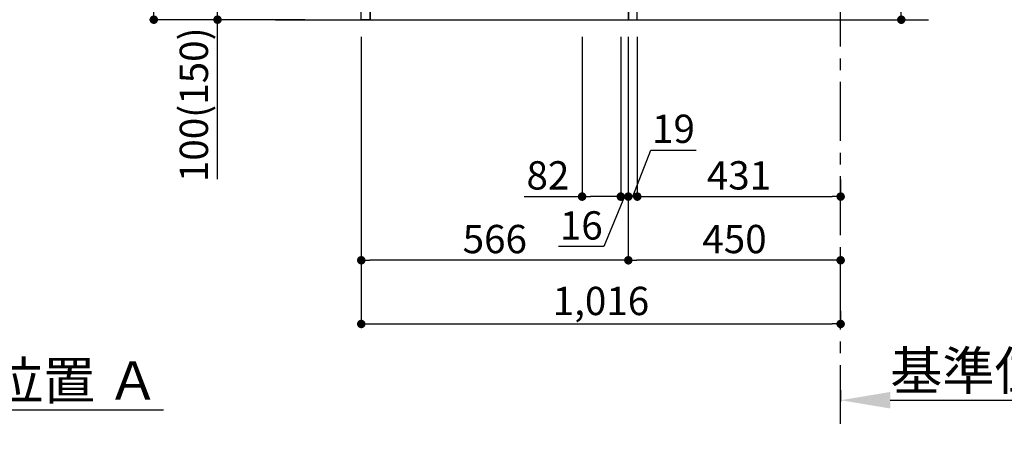
# Model space of a CAD drawing. Extents: x 55896 to 82369, y -22053 to -13183.
# Drawn here: x 77340 to 79426, y -20779 to -19873 of the extents above; entities that cross this region are included whole.
import ezdxf

# ---------------------------------------------------------------- set-up
doc = ezdxf.new("R2010")
doc.units = 0
doc.header["$LTSCALE"] = 50
doc.header["$MEASUREMENT"] = 0
doc.linetypes.add('CENTER', pattern=[2, 1.25, -0.25, 0.25, -0.25])
doc.linetypes.add('HIDDEN', pattern=[0.375, 0.25, -0.125])
doc.layers.get('0').update_dxf_attribs({"linetype": 'CONTINUOUS'})
doc.layers.get('DEFPOINTS').update_dxf_attribs({"color": 146, "linetype": 'CONTINUOUS'})
for name, color, linetype in [('111-壁仕上', 3, 'CONTINUOUS'), ('121-キャビネット（中）', 253, 'HIDDEN'), ('122-扉', 6, 'CONTINUOUS'), ('166-寸法B', 11, 'CONTINUOUS')]:
    doc.layers.add(name, color=color, linetype=linetype)
doc.styles.add('KH001', font='msgothic.ttc')
doc.dimstyles.new('KH1xx030', dxfattribs={"dimscale": 30, "dimtxt": 2, "dimasz": 0.6, "dimexe": 0.3, "dimexo": 1.2, "dimgap": 0.5, "dimtad": 3, "dimdec": 1, "dimdsep": 46, "dimlunit": 6, "dimtxsty": 'KH001', "dimblk": 'DOT', "dimcen": 1, "dimdle": 1, "dimclrd": 256, "dimclre": 256, "dimclrt": 256, "dimadec": 0, "dimazin": 0, "dimtfac": 1, "dimtdec": 1, "dimtix": 1, "dimtmove": 2, "dimatfit": 3, "dimldrblk": 'CLOSEDBLANK', "dimfxl": 1, "dimtolj": 1, "dimtzin": 0, "dimlwd": -1, "dimlwe": -1, "dimarcsym": 0})

# ---------------------------------------------------------------- blocks, each defined once
blk = doc.blocks.new('*D139')
at = {"layer": '166-寸法B', "transparency": 16777216}
for p, q in [((76952.6, -20678.5), (76952.6, -20702.6)), ((77057.6, -20699.6), (77644.2, -20699.6))]:
    blk.add_line(p, q, dxfattribs=at)
blk.add_solid([(77057.6, -20682.1), (77057.6, -20717.1), (76952.6, -20699.6)], dxfattribs=at)
at = {"layer": 'DEFPOINTS', "color": 0, "transparency": 16777216}
for p in [(76952.6, -20648.5), (77635.2, -20699.6), (77635.2, -20778.9)]:
    blk.add_point(p, dxfattribs=at)
at = {"layer": '166-寸法B', "transparency": 16777216, "insert": (77346.4, -20637.1), "char_height": 81, "attachment_point": 5, "style": 'KH001'}
blk.add_mtext('\\A1;基準位置 Ａ', dxfattribs=at)
blk = doc.blocks.new('_ClosedBlank')
at = {"color": 0, "linetype": 'ByBlock', "lineweight": -2}
for p, q in [((-1, 0.167), (0, 0)), ((-1, 0.167), (-1, -0.167)), ((0, 0), (-1, -0.167))]:
    blk.add_line(p, q, dxfattribs=at)
blk = doc.blocks.new('_None')
blk = doc.blocks.new('_Dot')
at = {"color": 0, "linetype": 'ByBlock', "lineweight": -2}
blk.add_line((-0.5, 0), (-1, 0), dxfattribs=at)
at = {"color": 0, "linetype": 'ByBlock', "const_width": 0.5}
blk.add_lwpolyline([(-0.25, 0, 1), (0.25, 0, 1)], format="xyb", close=True, dxfattribs=at)
blk = doc.blocks.new('*D151')
at = {"layer": '166-寸法B', "transparency": 16777216}
for p, q in [((79208.2, -19381), (79208.2, -19722.5)), ((78665.6, -19722.5), (79217.2, -19722.5)), ((79208.2, -19854.5), (79208.2, -19740.5)), ((78665.6, -19872.5), (79217.2, -19872.5))]:
    blk.add_line(p, q, dxfattribs=at)
at = {"layer": 'DEFPOINTS', "color": 0, "transparency": 16777216}
for p in [(78629.6, -19722.5), (79208.2, -19722.5), (78629.6, -19872.5)]:
    blk.add_point(p, dxfattribs=at)
at = {"layer": '166-寸法B', "transparency": 16777216, "xscale": 18, "yscale": 18, "zscale": 18}
for p, rotation in [((79208.2, -19722.5), 90), ((79208.2, -19872.5), 270)]:
    blk.add_blockref('_Dot', p, dxfattribs=dict(at, rotation=rotation))
at = {"layer": '166-寸法B', "transparency": 16777216, "insert": (79158.2, -19539), "char_height": 60, "attachment_point": 5, "rotation": 90, "style": 'KH001'}
blk.add_mtext('\\A1;150(200)', dxfattribs=at)
blk = doc.blocks.new('*D152')
at = {"layer": '166-寸法B', "transparency": 16777216}
for p, q in [((78629.6, -19908.5), (78629.6, -20391.5)), ((79061.6, -20382.5), (78647.6, -20382.5)), ((79079.6, -20418.7), (79079.6, -20373.5))]:
    blk.add_line(p, q, dxfattribs=at)
at = {"layer": 'DEFPOINTS', "color": 0, "transparency": 16777216}
for p in [(78629.6, -19872.5), (78629.6, -20382.5), (79079.6, -20454.7)]:
    blk.add_point(p, dxfattribs=at)
at = {"layer": '166-寸法B', "transparency": 16777216, "xscale": 18, "yscale": 18, "zscale": 18, "rotation": 180}
blk.add_blockref('_Dot', (78629.6, -20382.5), dxfattribs=at)
at = {"layer": '166-寸法B', "transparency": 16777216, "xscale": 18, "yscale": 18, "zscale": 18}
blk.add_blockref('_Dot', (79079.6, -20382.5), dxfattribs=at)
at = {"layer": '166-寸法B', "transparency": 16777216, "insert": (78854.6, -20337.5), "char_height": 60, "attachment_point": 5, "style": 'KH001'}
blk.add_mtext('\\A1;450', dxfattribs=at)
blk = doc.blocks.new('*D153')
at = {"layer": '166-寸法B', "transparency": 16777216}
for p, q in [((79079.6, -20657.9), (79079.6, -20682.1)), ((79184.6, -20679.1), (79771.2, -20679.1))]:
    blk.add_line(p, q, dxfattribs=at)
blk.add_solid([(79184.6, -20661.6), (79184.6, -20696.6), (79079.6, -20679.1)], dxfattribs=at)
at = {"layer": 'DEFPOINTS', "color": 0, "transparency": 16777216}
for p in [(79079.6, -20627.9), (79762.2, -20679.1), (79762.2, -20758.4)]:
    blk.add_point(p, dxfattribs=at)
at = {"layer": '166-寸法B', "transparency": 16777216, "insert": (79473.4, -20616.6), "char_height": 81, "attachment_point": 5, "style": 'KH001'}
blk.add_mtext('\\A1;基準位置 Ａ', dxfattribs=at)
blk = doc.blocks.new('*D154')
at = {"layer": '166-寸法B', "transparency": 16777216}
for p, q in [((78063.6, -19908.5), (78063.6, -20526.5)), ((79079.6, -20489.8), (79079.6, -20526.5)), ((78081.6, -20517.5), (79061.6, -20517.5))]:
    blk.add_line(p, q, dxfattribs=at)
at = {"layer": 'DEFPOINTS', "color": 0, "transparency": 16777216}
for p in [(78063.6, -19872.5), (79079.6, -20453.8), (79079.6, -20517.5)]:
    blk.add_point(p, dxfattribs=at)
at = {"layer": '166-寸法B', "transparency": 16777216, "xscale": 18, "yscale": 18, "zscale": 18, "rotation": 180}
blk.add_blockref('_Dot', (78063.6, -20517.5), dxfattribs=at)
at = {"layer": '166-寸法B', "transparency": 16777216, "xscale": 18, "yscale": 18, "zscale": 18}
blk.add_blockref('_Dot', (79079.6, -20517.5), dxfattribs=at)
at = {"layer": '166-寸法B', "transparency": 16777216, "insert": (78571.6, -20468.7), "char_height": 60, "attachment_point": 5, "style": 'KH001'}
blk.add_mtext('\\A1;1,016', dxfattribs=at)
blk = doc.blocks.new('*D156')
at = {"layer": '166-寸法B', "transparency": 16777216}
for p, q in [((77943.6, -19012.5), (77614.9, -19012.5)), ((77623.9, -19854.5), (77623.9, -19030.5)), ((77944.1, -19872.5), (77614.9, -19872.5))]:
    blk.add_line(p, q, dxfattribs=at)
at = {"layer": 'DEFPOINTS', "color": 0, "transparency": 16777216}
for p in [(77623.9, -19012.5), (77979.6, -19012.5), (77980.1, -19872.5)]:
    blk.add_point(p, dxfattribs=at)
at = {"layer": '166-寸法B', "transparency": 16777216, "xscale": 18, "yscale": 18, "zscale": 18}
for p, rotation in [((77623.9, -19012.5), 90), ((77623.9, -19872.5), 270)]:
    blk.add_blockref('_Dot', p, dxfattribs=dict(at, rotation=rotation))
at = {"layer": '166-寸法B', "transparency": 16777216, "insert": (77573.8, -19442.5), "char_height": 60, "attachment_point": 5, "rotation": 90, "style": 'KH001'}
blk.add_mtext('\\A1;860(910)', dxfattribs=at)
blk = doc.blocks.new('*D157')
at = {"layer": '166-寸法B', "transparency": 16777216}
for p, q in [((77978.6, -19772.5), (77749.9, -19772.5)), ((77758.9, -19854.5), (77758.9, -19790.5)), ((77944.1, -19872.5), (77749.9, -19872.5)), ((77758.9, -20210.8), (77758.9, -19872.5))]:
    blk.add_line(p, q, dxfattribs=at)
at = {"layer": 'DEFPOINTS', "color": 0, "transparency": 16777216}
for p in [(77758.9, -19772.5), (78014.6, -19772.5), (77980.1, -19872.5)]:
    blk.add_point(p, dxfattribs=at)
at = {"layer": '166-寸法B', "transparency": 16777216, "xscale": 18, "yscale": 18, "zscale": 18}
for p, rotation in [((77758.9, -19772.5), 90), ((77758.9, -19872.5), 270)]:
    blk.add_blockref('_Dot', p, dxfattribs=dict(at, rotation=rotation))
at = {"layer": '166-寸法B', "transparency": 16777216, "insert": (77708.8, -20052.8), "char_height": 60, "attachment_point": 5, "rotation": 90, "style": 'KH001'}
blk.add_mtext('\\A1;100(150)', dxfattribs=at)
blk = doc.blocks.new('*D161')
at = {"layer": '166-寸法B', "transparency": 16777216}
for p, q in [((78063.6, -19908.5), (78063.6, -20391.5)), ((78629.6, -19908.5), (78629.6, -20391.5)), ((78611.6, -20382.5), (78081.6, -20382.5))]:
    blk.add_line(p, q, dxfattribs=at)
at = {"layer": 'DEFPOINTS', "color": 0, "transparency": 16777216}
for p in [(78063.6, -19872.5), (78629.6, -19872.5), (78063.6, -20382.5)]:
    blk.add_point(p, dxfattribs=at)
at = {"layer": '166-寸法B', "transparency": 16777216, "xscale": 18, "yscale": 18, "zscale": 18, "rotation": 180}
blk.add_blockref('_Dot', (78063.6, -20382.5), dxfattribs=at)
at = {"layer": '166-寸法B', "transparency": 16777216, "xscale": 18, "yscale": 18, "zscale": 18}
blk.add_blockref('_Dot', (78629.6, -20382.5), dxfattribs=at)
at = {"layer": '166-寸法B', "transparency": 16777216, "insert": (78346.6, -20337.5), "char_height": 60, "attachment_point": 5, "style": 'KH001'}
blk.add_mtext('\\A1;566', dxfattribs=at)
blk = doc.blocks.new('*D216')
at = {"layer": '166-寸法B', "linetype": 'ByBlock', "transparency": 16777216}
for p, q in [((78629.6, -19908.5), (78629.6, -20256.5)), ((78648.6, -19908.5), (78648.6, -20256.5)), ((78639.1, -20247.5), (78677.4, -20148.8)), ((78677.4, -20148.8), (78773.2, -20148.8)), ((78611.6, -20247.5), (78593.6, -20247.5)), ((78629.6, -20247.5), (78648.6, -20247.5)), ((78629.6, -20247.5), (78648.6, -20247.5)), ((78666.6, -20247.5), (78684.6, -20247.5))]:
    blk.add_line(p, q, dxfattribs=at)
at = {"layer": 'DEFPOINTS', "color": 0, "transparency": 16777216}
for p in [(78629.6, -19872.5), (78648.6, -19872.5), (78648.6, -20247.5)]:
    blk.add_point(p, dxfattribs=at)
at = {"layer": '166-寸法B', "transparency": 16777216, "xscale": 18, "yscale": 18, "zscale": 18}
blk.add_blockref('_Dot', (78629.6, -20247.5), dxfattribs=at)
at = {"layer": '166-寸法B', "transparency": 16777216, "xscale": 18, "yscale": 18, "zscale": 18, "rotation": 180}
blk.add_blockref('_Dot', (78648.6, -20247.5), dxfattribs=at)
at = {"layer": '166-寸法B', "transparency": 16777216, "insert": (78725.3, -20103.8), "char_height": 60, "attachment_point": 5, "style": 'KH001'}
blk.add_mtext('\\A1;19', dxfattribs=at)
blk = doc.blocks.new('*D217')
at = {"layer": '166-寸法B', "transparency": 16777216}
for p, q in [((78613.6, -19908.5), (78613.6, -20256.5)), ((78629.6, -19908.5), (78629.6, -20256.5)), ((78595.6, -20247.5), (78577.6, -20247.5)), ((78621.6, -20247.5), (78577.9, -20353.6)), ((78613.6, -20247.5), (78629.6, -20247.5)), ((78613.6, -20247.5), (78629.6, -20247.5)), ((78647.6, -20247.5), (78665.6, -20247.5)), ((78577.9, -20353.6), (78481.8, -20353.6))]:
    blk.add_line(p, q, dxfattribs=at)
at = {"layer": 'DEFPOINTS', "color": 0, "transparency": 16777216}
for p in [(78613.6, -19872.5), (78629.6, -19872.5), (78629.6, -20247.5)]:
    blk.add_point(p, dxfattribs=at)
at = {"layer": '166-寸法B', "transparency": 16777216, "xscale": 18, "yscale": 18, "zscale": 18}
blk.add_blockref('_Dot', (78613.6, -20247.5), dxfattribs=at)
at = {"layer": '166-寸法B', "transparency": 16777216, "xscale": 18, "yscale": 18, "zscale": 18, "rotation": 180}
blk.add_blockref('_Dot', (78629.6, -20247.5), dxfattribs=at)
at = {"layer": '166-寸法B', "transparency": 16777216, "insert": (78529.9, -20308.6), "char_height": 60, "attachment_point": 5, "style": 'KH001'}
blk.add_mtext('\\A1;16', dxfattribs=at)
blk = doc.blocks.new('*D218')
at = {"layer": '166-寸法B', "transparency": 16777216}
for p, q in [((78648.6, -20211.5), (78648.6, -20238.5)), ((79079.6, -20211.5), (79079.6, -20238.5)), ((78666.6, -20247.5), (79061.6, -20247.5))]:
    blk.add_line(p, q, dxfattribs=at)
at = {"layer": 'DEFPOINTS', "color": 0, "transparency": 16777216}
for p in [(78648.6, -20247.5), (79079.6, -20247.5), (79079.6, -20247.5)]:
    blk.add_point(p, dxfattribs=at)
at = {"layer": '166-寸法B', "transparency": 16777216, "xscale": 18, "yscale": 18, "zscale": 18, "rotation": 180}
blk.add_blockref('_Dot', (78648.6, -20247.5), dxfattribs=at)
at = {"layer": '166-寸法B', "transparency": 16777216, "xscale": 18, "yscale": 18, "zscale": 18}
blk.add_blockref('_Dot', (79079.6, -20247.5), dxfattribs=at)
at = {"layer": '166-寸法B', "transparency": 16777216, "insert": (78864.1, -20202.5), "char_height": 60, "attachment_point": 5, "style": 'KH001'}
blk.add_mtext('\\A1;431', dxfattribs=at)
blk = doc.blocks.new('*D219')
at = {"layer": '166-寸法B', "transparency": 16777216}
for p, q in [((78531.6, -19908.5), (78531.6, -20256.5)), ((78613.6, -19908.5), (78613.6, -20256.5)), ((78409.1, -20247.5), (78531.6, -20247.5)), ((78595.6, -20247.5), (78549.6, -20247.5))]:
    blk.add_line(p, q, dxfattribs=at)
at = {"layer": 'DEFPOINTS', "color": 0, "transparency": 16777216}
for p in [(78531.6, -19872.5), (78613.6, -19872.5), (78531.6, -20247.5)]:
    blk.add_point(p, dxfattribs=at)
at = {"layer": '166-寸法B', "transparency": 16777216, "xscale": 18, "yscale": 18, "zscale": 18, "rotation": 180}
blk.add_blockref('_Dot', (78531.6, -20247.5), dxfattribs=at)
at = {"layer": '166-寸法B', "transparency": 16777216, "xscale": 18, "yscale": 18, "zscale": 18}
blk.add_blockref('_Dot', (78613.6, -20247.5), dxfattribs=at)
at = {"layer": '166-寸法B', "transparency": 16777216, "insert": (78459.2, -20202.5), "char_height": 60, "attachment_point": 5, "style": 'KH001'}
blk.add_mtext('\\A1;82', dxfattribs=at)

msp = doc.modelspace()

# ---------------------------------------------------------------- linework, layer by layer
at = {"layer": '111-壁仕上', "color": 253, "linetype": 'CENTER', "ltscale": 2}
msp.add_line((79079.62, -20729.49), (79079.62, -18472.68), dxfattribs=at)
at = {"layer": '111-壁仕上', "ltscale": 2}
msp.add_line((77881.54, -19872.51), (79265.87, -19872.51), dxfattribs=at)
at = {"layer": '121-キャビネット（中）', "linetype": 'Continuous', "ltscale": 2}
for p, q in [((78629.62, -19872.51), (78629.62, -19722.51)), ((78082.62, -19872.51), (78629.62, -19872.51))]:
    msp.add_line(p, q, dxfattribs=at)
at = {"layer": '121-キャビネット（中）', "linetype": 'Continuous'}
msp.add_line((78082.62, -19872.51), (78082.62, -19772.51), dxfattribs=at)
msp.add_lwpolyline([(78063.62, -19772.51), (78082.62, -19772.51), (78082.62, -19872.51), (78063.62, -19872.51)], close=True, dxfattribs=at)
at = {"layer": '122-扉', "color": 253}
msp.add_lwpolyline([(78629.62, -19872.51), (78648.62, -19872.51), (78648.62, -19052.51), (78629.62, -19052.51)], close=True, dxfattribs=at)

# ---------------------------------------------------------------- dimensions: what is measured, and where the dimension line sits
at = {"layer": '166-寸法B'}
dim = msp.add_linear_dim(base=(77623.85, -19012.51), p1=(77980.15, -19872.51), p2=(77979.62, -19012.51), angle=90, dimstyle='KH1xx030', override={"dimpost": '(910)'}, dxfattribs=at)
dim.commit()
dim.dimension.update_dxf_attribs({"geometry": '*D156', "text_midpoint": (77573.83, -19442.51)})
for base, p1, p2, override, picture, middle in [((79208.25, -19722.51), (78629.62, -19872.51), (78629.62, -19722.51), {"dimpost": '(200)', "dimtmove": 1}, '*D151', (79196.47, -19538.95)), ((77758.85, -19772.51), (77980.15, -19872.51), (78014.62, -19772.51), {"dimpost": '(150)', "dimtmove": 1}, '*D157', (77799.92, -20052.84))]:
    dim = msp.add_linear_dim(base=base, p1=p1, p2=p2, angle=90, dimstyle='KH1xx030', override=override, dxfattribs=at)
    dim.commit()
    dim.dimension.update_dxf_attribs({"geometry": picture, "text_midpoint": middle, "dimtype": 128})
for base, p1, p2, picture, middle in [((79079.62, -20517.51), (78063.62, -19872.51), (79079.62, -20453.83), '*D154', (78571.62, -20468.7)), ((78063.62, -20382.51), (78629.62, -19872.51), (78063.62, -19872.51), '*D161', (78346.62, -20337.51)), ((78629.62, -20382.51), (79079.62, -20454.71), (78629.62, -19872.51), '*D152', (78854.62, -20337.51)), ((79079.62, -20247.51), (78648.62, -20247.51), (79079.62, -20247.51), '*D218', (78864.12, -20202.51))]:
    dim = msp.add_linear_dim(base=base, p1=p1, p2=p2, dimstyle='KH1xx030', dxfattribs=at)
    dim.commit()
    dim.dimension.update_dxf_attribs({"geometry": picture, "text_midpoint": middle})
for base, p1, p2, override, picture, middle in [((78531.62, -20247.51), (78613.62, -19872.51), (78531.62, -19872.51), {"dimtmove": 1}, '*D219', (78459.25, -20202.51)), ((78629.62, -20247.51), (78613.62, -19872.51), (78629.62, -19872.51), {"dimtmove": 1}, '*D217', (78562.94, -20353.56)), ((78648.62, -20247.51), (78629.62, -19872.51), (78648.62, -19872.51), {"dimtmove": 1, "dimfxl": 0.5, "dimarcsym": 1}, '*D216', (78692.44, -20148.84))]:
    dim = msp.add_linear_dim(base=base, p1=p1, p2=p2, dimstyle='KH1xx030', override=override, dxfattribs=at)
    dim.commit()
    dim.dimension.update_dxf_attribs({"geometry": picture, "text_midpoint": middle, "dimtype": 128})
for base, p1, p2, picture, middle in [((79762.23, -20679.08), (79079.62, -20627.95), (79762.23, -20758.39), '*D153', (79473.43, -20616.59)), ((77635.21, -20699.62), (76952.6, -20648.49), (77635.21, -20778.94), '*D139', (77346.4, -20637.13))]:
    dim = msp.add_linear_dim(base=base, p1=p1, p2=p2, angle=180, text='基準位置 Ａ', dimstyle='KH1xx030', override={"dimtxt": 2.7, "dimasz": 3.5, "dimexe": 0.1, "dimexo": 1, "dimblk2": 'None', "dimsah": 1, "dimdle": 0.3, "dimse2": 1}, dxfattribs=at)
    dim.commit()
    dim.dimension.update_dxf_attribs({"geometry": picture, "text_midpoint": middle})

doc.saveas('drawing.dxf')
